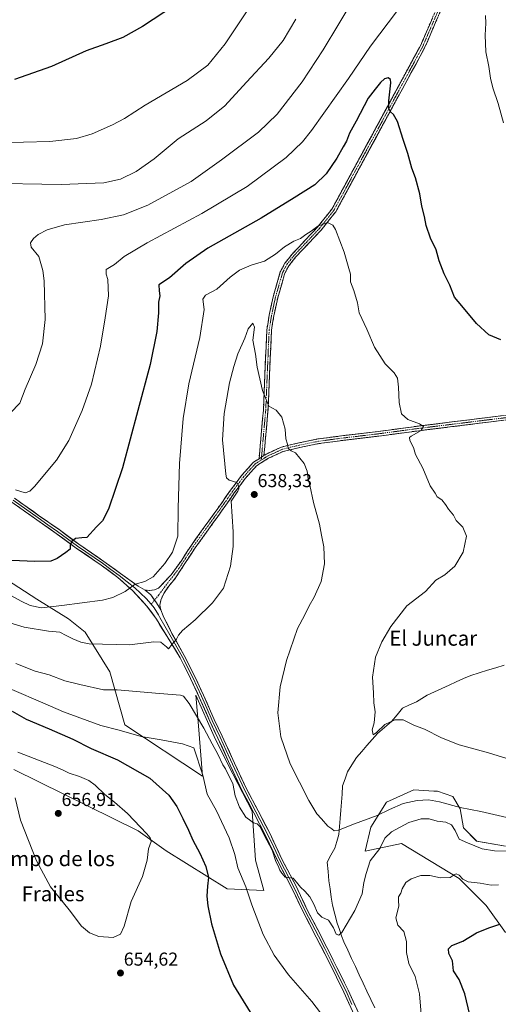
# Model space of a CAD drawing. Units: metres. Extents: x 624587 to 628044, y 4724927 to 4727303.
# Drawn here: x 625308 to 625565, y 4725549 to 4726076 of the extents above; entities that cross this region are included whole.
import ezdxf
from ezdxf.enums import TextEntityAlignment as Align

# ---------------------------------------------------------------- set-up
doc = ezdxf.new("R2010")
doc.units = ezdxf.units.M
doc.header["$MEASUREMENT"] = 0
doc.linetypes.add('TRAZO_Y_PUNTO', pattern=[1, 0.5, -0.25, 0, -0.25])
doc.linetypes.add('TRAZOSX2', pattern=[1.5, 1, -0.5])
for name, color, linetype, lineweight in [('Camino', 19, 'TRAZOSX2', 0), ('Camino Cxs', 19, 'Continuous', 0), ('Camino eje', 19, 'TRAZO_Y_PUNTO', 0), ('Carátula', 7, 'Continuous', 5), ('Corriente natural lineal', 142, 'Continuous', 13), ('Cultivos herbáceos CxS', 92, 'Continuous', 0), ('Curva de nivel maestra', 36, 'Continuous', 30), ('Curva de nivel normal', 36, 'Continuous', 0), ('Layer 0', 7, 'Continuous', 0), ('Matorral CxS', 135, 'Continuous', 0), ('Punto de cota en terreno', 7, 'Continuous', 0), ('Rótulo de punto de cota en terreno', 19, 'Continuous', 0), ('Texto cartográfico', 19, 'Continuous', 0)]:
    doc.layers.add(name, color=color, linetype=linetype, lineweight=lineweight)
doc.styles.add('Arial', font='txt', dxfattribs={"height": 0.2})

# ---------------------------------------------------------------- blocks, each defined once
blk = doc.blocks.new('*U150')
at = {"layer": 'Cultivos herbáceos CxS', "color": 92, "linetype": 'Continuous', "lineweight": 0}
for points in [[(625305.2655, 4725674.4001, 655.3132), (625371.7197, 4725641.5973, 655.3136), (625386.7837, 4725630.9583, 653.6334), (625419.5683, 4725610.5675, 647.1642), (625439.0613, 4725609.6815, 642.5437), (625434.7555, 4725625.9273, 641.6606), (625432.8599, 4725652.2359, 639.6825), (625420.0815, 4725676.9649, 639.6944), (625412.4807, 4725692.1319, 639.4699), (625402.7341, 4725714.2957, 638.3804), (625404.0777, 4725697.8223, 641.0478), (625406.2773, 4725670.8539, 644.6788), (625364.6329, 4725698.3369, 644.6548), (625356.6583, 4725726.7077, 638.64), (625343.3679, 4725747.9845, 634.3951), (625334.5069, 4725755.0773, 632.7652), (625317.4491, 4725765.6285, 629.769), (625298.1785, 4725778.1283, 627.4898)], [(625568.6815, 4725633.5117, 640.1271), (625553.1755, 4725636.1719, 639.491), (625546.0867, 4725643.2649, 638.0909), (625544.3149, 4725653.4599, 635.765), (625540.3269, 4725660.1097, 634.4844), (625532.1801, 4725662.8517, 633.7866), (625530.2445, 4725662.9745, 633.9524), (625519.5039, 4725663.6557, 634.0769), (625504.8839, 4725657.0069, 635.1557), (625496.4657, 4725643.7079, 637.994), (625493.3645, 4725630.8531, 639.9701), (625512.8975, 4725634.8061, 642.642), (625543.8661, 4725616.2251, 645.4849), (625558.3169, 4725601.7731, 648.1401), (625568.6397, 4725587.3213, 652.7502)]]:
    blk.add_polyline3d(points, dxfattribs=at)
blk = doc.blocks.new('*U168')
at = {"layer": 'Curva de nivel normal', "color": 36, "linetype": 'Continuous', "lineweight": 0}
blk.add_polyline3d([(625306.34, 4725731.21, 640), (625316.62, 4725727.16, 640), (625324.14, 4725725.16, 640), (625332.54, 4725722, 640), (625340.46, 4725719.98, 640), (625353.25, 4725717.09, 640), (625360.54, 4725717.08, 640), (625383.21, 4725715.13, 640), (625394.47, 4725714.21, 640), (625396.12, 4725713.65, 640), (625399.21, 4725709.8, 640), (625407.02, 4725696.57, 640), (625411.4, 4725688.28, 640), (625414.53, 4725682.76, 640), (625417.15, 4725677.04, 640), (625418.54, 4725674.77, 640), (625419.95, 4725671.84, 640), (625422.49, 4725667.05, 640), (625423.82, 4725660.38, 640), (625426.03, 4725654.26, 640), (625429.48, 4725649.04, 640), (625432.13, 4725647.03, 640), (625433.57, 4725645.99, 640), (625435.58, 4725645.38, 640), (625437.12, 4725643.87, 640), (625439.4, 4725639.43, 640), (625443.63, 4725631.38, 640), (625445.64, 4725625.27, 640), (625446.76, 4725623, 640), (625447.73, 4725620.62, 640), (625448.86, 4725619.09, 640), (625450.56, 4725616.85, 640), (625454.87, 4725616.24, 640), (625456.7, 4725614.22, 640), (625458.71, 4725611.5, 640), (625461.18, 4725609.4, 640), (625463.8, 4725606.36, 640), (625465.97, 4725602.34, 640), (625467.82, 4725597.78, 640), (625470.17, 4725595.5, 640), (625473.85, 4725593.9, 640), (625476.51, 4725589.74, 640), (625477.82, 4725586.38, 640), (625479.39, 4725585.79, 640), (625480.93, 4725587.27, 640), (625487.96, 4725599, 640), (625491.84, 4725608.01, 640), (625492.78, 4725614.01, 640), (625494, 4725618.89, 640), (625496.08, 4725625.53, 640), (625501.24, 4725632.22, 640), (625503.97, 4725637.67, 640), (625507.48, 4725641.1, 640), (625516.78, 4725646.05, 640), (625523.43, 4725648.04, 640), (625527.75, 4725648.03, 640), (625531.99, 4725646.89, 640), (625536.67, 4725646.22, 640), (625539.66, 4725644.95, 640), (625541.68, 4725641.83, 640), (625543.76, 4725637.27, 640), (625548.28, 4725635.25, 640), (625556.1, 4725632.07, 640), (625562.76, 4725630.93, 640), (625571.66, 4725630.81, 640)], dxfattribs=at)
blk = doc.blocks.new('*U169')
at = {"layer": 'Curva de nivel normal', "color": 36, "linetype": 'Continuous', "lineweight": 0}
blk.add_polyline3d([(625301.88, 4725768.56, 630), (625309.06, 4725764.59, 630), (625313.98, 4725762.22, 630), (625320.06, 4725761.08, 630), (625330.98, 4725762.27, 630), (625352.76, 4725765.09, 630), (625358.19, 4725766.53, 630), (625364.79, 4725769.8, 630), (625370.12, 4725773.76, 630), (625375.34, 4725775.04, 630), (625379.83, 4725777.61, 630), (625386.16, 4725784.76, 630), (625390.24, 4725790.88, 630), (625393.14, 4725799.44, 630), (625393.22, 4725814.35, 630), (625393.95, 4725838.32, 630), (625395.85, 4725862.32, 630), (625398.93, 4725880.98, 630), (625404.79, 4725905.64, 630), (625407.18, 4725920.68, 630), (625406.45, 4725926.14, 630), (625407.8, 4725928.39, 630), (625413.95, 4725931.54, 630), (625421.12, 4725937.92, 630), (625426.16, 4725941.74, 630), (625432.29, 4725944.36, 630), (625439.49, 4725946.56, 630), (625445.47, 4725950.32, 630), (625450.2, 4725954.29, 630), (625455.29, 4725957.22, 630), (625458.73, 4725958.68, 630), (625461.68, 4725960.88, 630), (625464.43, 4725962.61, 630), (625468.16, 4725965.23, 630), (625473.22, 4725967.24, 630), (625476.11, 4725965.88, 630), (625477.57, 4725963.6, 630), (625482.2, 4725951.39, 630), (625484.62, 4725942.65, 630), (625485.49, 4725939.68, 630), (625485.62, 4725935.49, 630), (625487.42, 4725930.92, 630), (625489.37, 4725924.2, 630), (625490.13, 4725918.86, 630), (625494.24, 4725910.21, 630), (625498.39, 4725900.45, 630), (625504.1, 4725891.64, 630), (625509.01, 4725886.73, 630), (625510.69, 4725883.93, 630), (625511.34, 4725879.1, 630), (625511.71, 4725870.93, 630), (625512.96, 4725864.9, 630), (625516.25, 4725861.8, 630), (625522.54, 4725859.58, 630), (625524.68, 4725858.16, 630), (625523.46, 4725855.99, 630), (625518.15, 4725852.82, 630), (625517.22, 4725852.1, 630), (625517.3, 4725850.66, 630), (625519.34, 4725846.88, 630), (625520.43, 4725843.17, 630), (625524.37, 4725835.7, 630), (625528.22, 4725826.35, 630), (625530.97, 4725822.38, 630), (625532.09, 4725820.35, 630), (625534.47, 4725818.85, 630), (625536.54, 4725816.41, 630), (625538.04, 4725813.79, 630), (625540.85, 4725810.55, 630), (625542.26, 4725807.77, 630), (625545.78, 4725804.27, 630), (625547.7, 4725799.33, 630), (625546.01, 4725790.77, 630), (625541.56, 4725783.4, 630), (625536.1, 4725778.66, 630), (625531.3, 4725775.74, 630), (625525.77, 4725769.72, 630), (625515.71, 4725762, 630), (625507.14, 4725751, 630), (625502.3, 4725742.85, 630), (625499.02, 4725734.57, 630), (625497.37, 4725723.92, 630), (625497.93, 4725715.48, 630), (625498.01, 4725710.22, 630), (625498.84, 4725705.39, 630), (625498.28, 4725699.5, 630), (625497.14, 4725695.7, 630), (625497.8, 4725693.08, 630), (625499.43, 4725694.21, 630), (625503.94, 4725698.5, 630), (625509.36, 4725701.14, 630), (625513.78, 4725701.1, 630), (625519.44, 4725698.3, 630), (625525.21, 4725696.02, 630), (625534.26, 4725691.5, 630), (625543.77, 4725687.68, 630), (625559.54, 4725683.45, 630), (625589.04, 4725674.25, 630)], dxfattribs=at)
blk = doc.blocks.new('*U174')
at = {"layer": 'Curva de nivel normal', "color": 36, "linetype": 'Continuous', "lineweight": 0}
for points in [[(625304.13, 4725717.35, 645), (625320.79, 4725710.17, 645), (625331.78, 4725705.44, 645), (625351.79, 4725698.08, 645), (625361.7, 4725695.59, 645), (625373.44, 4725692.08, 645), (625384.11, 4725690.36, 645), (625395.51, 4725688.16, 645), (625401.57, 4725686.12, 645), (625406.44, 4725671.5, 645), (625408.86, 4725661.3, 645), (625413.74, 4725652.4, 645), (625420.61, 4725637.99, 645), (625423.52, 4725628.95, 645), (625425.22, 4725621.84, 645), (625429.54, 4725611.77, 645), (625432.66, 4725602.01, 645), (625438.71, 4725586.11, 645), (625444.68, 4725575.04, 645), (625452.4, 4725564.64, 645), (625464.8, 4725550.25, 645), (625474.73, 4725537.39, 645)], [(625523.52, 4725543.58, 645), (625522.61, 4725554.35, 645), (625520.22, 4725563.76, 645), (625516.8, 4725570.67, 645), (625515.53, 4725576.47, 645), (625515.65, 4725582.51, 645), (625514.16, 4725587.83, 645), (625510.91, 4725591.12, 645), (625509.82, 4725595.12, 645), (625511.51, 4725601.34, 645), (625511.32, 4725604.34, 645), (625511.36, 4725606.34, 645), (625512.56, 4725608.34, 645), (625513.29, 4725610.67, 645), (625515.26, 4725613.94, 645), (625518.07, 4725616.04, 645), (625523.31, 4725617.81, 645), (625528.08, 4725617.7, 645), (625533.74, 4725616.57, 645), (625539, 4725616.66, 645), (625541.11, 4725618.08, 645), (625542.27, 4725618.6, 645), (625543.79, 4725617.89, 645), (625545.76, 4725615.73, 645), (625548.69, 4725614.3, 645), (625555.05, 4725613.58, 645), (625560.94, 4725612.5, 645), (625564.83, 4725612.73, 645)]]:
    blk.add_polyline3d(points, dxfattribs=at)
blk = doc.blocks.new('*U185')
at = {"layer": 'Curva de nivel normal', "color": 36, "linetype": 'Continuous', "lineweight": 0}
blk.add_polyline3d([(625300.79, 4725753.76, 635), (625310.8, 4725750.66, 635), (625323.81, 4725748.52, 635), (625329.79, 4725747.95, 635), (625333.27, 4725746.14, 635), (625336.8, 4725744.49, 635), (625341.13, 4725742.62, 635), (625345.56, 4725741.78, 635), (625367.12, 4725741.29, 635), (625380.2, 4725742.87, 635), (625383.96, 4725742.68, 635), (625385.23, 4725741.52, 635), (625387, 4725740.18, 635), (625388.04, 4725739.16, 635), (625389.96, 4725741.58, 635), (625392.4, 4725744.23, 635), (625393.42, 4725746.33, 635), (625395.62, 4725748.9, 635), (625402.41, 4725754.63, 635), (625411.67, 4725763.69, 635), (625417.5, 4725771.48, 635), (625421.32, 4725783.28, 635), (625422.65, 4725793.78, 635), (625422.76, 4725801.64, 635), (625421.59, 4725818.13, 635), (625425.23, 4725823.53, 635), (625425.81, 4725824.67, 635), (625425.51, 4725826.35, 635), (625424.71, 4725828.16, 635), (625420.62, 4725829.36, 635), (625419.17, 4725830.66, 635), (625418.82, 4725832.51, 635), (625416.97, 4725850.92, 635), (625417.8, 4725864.98, 635), (625420.68, 4725881.37, 635), (625423.1, 4725890.17, 635), (625425.16, 4725896.98, 635), (625429.01, 4725905.31, 635), (625430.7, 4725910.31, 635), (625433.31, 4725913.31, 635), (625434.15, 4725911.31, 635), (625433.33, 4725904.32, 635), (625434.63, 4725896.87, 635), (625435.64, 4725889.85, 635), (625438.48, 4725877.4, 635), (625441.9, 4725869, 635), (625445.66, 4725866.86, 635), (625448.83, 4725863.03, 635), (625450.61, 4725856.66, 635), (625450.87, 4725851.54, 635), (625451.78, 4725848.65, 635), (625452.16, 4725846.48, 635), (625453.87, 4725845.09, 635), (625456.1, 4725844.06, 635), (625460.74, 4725838.28, 635), (625462.41, 4725834.16, 635), (625462.94, 4725830, 635), (625463.76, 4725826.63, 635), (625465.82, 4725817.36, 635), (625468.96, 4725805.84, 635), (625469.99, 4725799.92, 635), (625471.28, 4725793.68, 635), (625471.64, 4725784.57, 635), (625469.94, 4725775.05, 635), (625466.13, 4725766.65, 635), (625463.39, 4725762.14, 635), (625461.17, 4725757.34, 635), (625457.15, 4725750, 635), (625451.23, 4725732.75, 635), (625447.82, 4725718.74, 635), (625446.69, 4725704.88, 635), (625448.19, 4725691.89, 635), (625453.32, 4725677.52, 635), (625463.25, 4725657.91, 635), (625467.57, 4725650.72, 635), (625470.09, 4725648.03, 635), (625473.45, 4725644.22, 635), (625475.63, 4725642.73, 635), (625476.85, 4725641.66, 635), (625479.11, 4725641.99, 635), (625487.67, 4725645.4, 635), (625499.84, 4725649.85, 635), (625506.43, 4725653.16, 635), (625513.75, 4725656.29, 635), (625521.31, 4725657.92, 635), (625527.4, 4725658.18, 635), (625533.32, 4725657.14, 635), (625544.32, 4725654.13, 635), (625555.45, 4725651.95, 635), (625571.64, 4725648.27, 635)], dxfattribs=at)
blk = doc.blocks.new('*U196')
at = {"layer": 'Curva de nivel maestra', "color": 36, "linetype": 'Continuous', "lineweight": 30}
for points in [[(625304.22, 4725705.76, 650), (625311.82, 4725701.36, 650), (625324.12, 4725696.33, 650), (625336.79, 4725690.68, 650), (625346.59, 4725685.8, 650), (625360.81, 4725679.59, 650), (625378.06, 4725669.87, 650), (625388.28, 4725660.72, 650), (625392.53, 4725654.75, 650), (625395.67, 4725648.22, 650), (625398.83, 4725642.05, 650), (625401.15, 4725636.7, 650), (625404.86, 4725629.66, 650), (625408.06, 4725622.55, 650), (625409.52, 4725616.67, 650), (625408.89, 4725612.01, 650), (625408.65, 4725606.67, 650), (625409.06, 4725601.48, 650), (625411.12, 4725591.84, 650), (625415.83, 4725575.9, 650), (625422.85, 4725559.09, 650), (625431.82, 4725544.68, 650)], [(625552.08, 4725532.64, 650), (625546.85, 4725554.35, 650), (625543.76, 4725562.02, 650), (625540.75, 4725566.68, 650), (625540.19, 4725572.02, 650), (625538.34, 4725576.07, 650), (625538.04, 4725578.44, 650), (625539.83, 4725580.31, 650), (625545.84, 4725582.68, 650), (625553.03, 4725587.09, 650), (625559.65, 4725589.72, 650), (625565.67, 4725591.79, 650)]]:
    blk.add_polyline3d(points, dxfattribs=at)
blk = doc.blocks.new('*U197')
at = {"layer": 'Curva de nivel maestra', "color": 36, "linetype": 'Continuous', "lineweight": 30}
blk.add_polyline3d([(625391.24, 4726083.34, 600), (625374.07, 4726072.1, 600), (625363.53, 4726066.35, 600), (625354.4, 4726062.93, 600), (625343.89, 4726059.19, 600), (625325.29, 4726050.82, 600), (625305.59, 4726043.76, 600)], dxfattribs=at)
blk = doc.blocks.new('5PATER')
at = {"layer": 'Carátula', "linetype": 'Continuous', "lineweight": 5}
h = blk.add_hatch(color=250, dxfattribs=at)
edge = h.paths.add_edge_path()
edge.add_ellipse((0, 0.01), major_axis=(-1.33, -1.34), ratio=0.999422, start_angle=0, end_angle=360)

msp = doc.modelspace()

# ---------------------------------------------------------------- linework, layer by layer
at = {"layer": 'Camino', "color": 19, "linetype": 'TRAZOSX2', "lineweight": 0}
for points in [[(625436.56, 4725840.84), (625438.88, 4725866.67), (625440.74, 4725909.88), (625442.03, 4725917.7), (625444.15, 4725927.56), (625447.97, 4725940.77), (625450.43, 4725945.47), (625454.24, 4725950.27), (625467.93, 4725964.82), (625475.58, 4725974.38), (625523.03, 4726061.78), (625531.07, 4726080.43), (625531.26, 4726092.08), (625533.06, 4726096.17), (625544.02, 4726114.37), (625557, 4726133.5), (625557.59, 4726137.34), (625558.83, 4726137.15)], [(625558.83, 4726137.15), (625560.06, 4726136.96), (625559.38, 4726132.56), (625546.13, 4726113.02), (625535.29, 4726095.01), (625533.75, 4726091.53), (625533.56, 4726079.89), (625525.28, 4726060.68), (625477.67, 4725972.99), (625469.82, 4725963.18), (625456.14, 4725948.64), (625452.53, 4725944.1), (625450.3, 4725939.84), (625446.58, 4725926.95), (625444.49, 4725917.23), (625443.23, 4725909.62), (625441.37, 4725866.51), (625439.22, 4725842.53)], [(625383.87, 4725759.97), (625383.48, 4725762.5), (625383.92, 4725765.08), (625385.5, 4725768.72), (625388.18, 4725772.64), (625391.87, 4725777.02), (625397.18, 4725785.25), (625402.37, 4725793.08), (625409.26, 4725802.73), (625416.5, 4725812.75), (625423.3, 4725822.5), (625429.15, 4725830.21), (625435.25, 4725837.06), (625441.65, 4725841.11), (625449.47, 4725844.72), (625458.37, 4725846.85), (625468.55, 4725848.93), (625482.09, 4725850.72), (625500.72, 4725852.92), (625521.06, 4725855.65), (625540.19, 4725858.03), (625559.5, 4725860.41), (625579.83, 4725862.88)], [(625579.55, 4725865.37), (625559.2, 4725862.89), (625539.89, 4725860.51), (625520.74, 4725858.13), (625500.4, 4725855.4), (625481.77, 4725853.2), (625468.14, 4725851.4), (625457.83, 4725849.29), (625448.64, 4725847.09), (625440.46, 4725843.31), (625439.22, 4725842.53)], [(625436.56, 4725840.84), (625433.61, 4725838.98), (625427.22, 4725831.8), (625421.28, 4725823.97), (625414.46, 4725814.2), (625407.22, 4725804.19), (625400.31, 4725794.5), (625395.16, 4725786.62), (625389.42, 4725778.64), (625382.75, 4725771.6), (625380.54, 4725770.61), (625377.73, 4725770.35), (625375.51, 4725770.48)]]:
    msp.add_lwpolyline(points, dxfattribs=at)
at = {"layer": 'Camino Cxs', "color": 19, "linetype": 'Continuous', "lineweight": 0}
for points in [[(625439.22, 4725842.53), (625436.56, 4725840.84)], [(625439.22, 4725842.53), (625436.56, 4725840.84)], [(625375.51, 4725770.48), (625378.51, 4725767.94), (625381.65, 4725763.76), (625383.87, 4725759.97)]]:
    msp.add_lwpolyline(points, dxfattribs=at)
for points in [[(625531.9, 4726076.05, 621.85), (625530.25, 4726072.21, 622.05), (625528.59, 4726068.36, 622.19), (625526.94, 4726064.52, 622.42), (625525.28, 4726060.68, 622.68), (625522.9, 4726056.3, 622.89), (625520.52, 4726051.91, 623.17), (625518.14, 4726047.53, 623.41), (625515.76, 4726043.14, 623.72), (625513.38, 4726038.76, 624.04), (625511, 4726034.37, 624.37), (625508.62, 4726029.99, 624.71), (625506.24, 4726025.6, 625.08), (625503.86, 4726021.22, 625.49), (625501.48, 4726016.84, 625.83), (625499.09, 4726012.45, 626.2), (625496.71, 4726008.07, 626.56), (625494.33, 4726003.68, 626.94), (625491.95, 4725999.3, 627.25), (625489.57, 4725994.91, 627.61), (625487.19, 4725990.53, 627.92), (625484.81, 4725986.14, 628.27), (625482.43, 4725981.76, 628.61), (625480.05, 4725977.37, 629.06), (625477.67, 4725972.99, 629.43), (625475.05, 4725969.72, 629.68), (625472.44, 4725966.45, 629.94), (625469.82, 4725963.18, 630.2), (625466.4, 4725959.55, 630.3), (625462.98, 4725955.91, 630.46), (625459.56, 4725952.28, 630.72), (625456.14, 4725948.64, 630.97), (625454.34, 4725946.37, 631.15), (625452.53, 4725944.1, 631.29), (625450.3, 4725939.84, 631.68), (625449.06, 4725935.54, 631.91), (625447.82, 4725931.25, 632.17), (625446.58, 4725926.95, 632.43), (625445.54, 4725922.09, 632.65), (625444.49, 4725917.23, 632.91), (625443.86, 4725913.43, 633.13), (625443.23, 4725909.62, 633.33), (625443.02, 4725904.83, 633.54), (625442.82, 4725900.04, 633.73), (625442.61, 4725895.25, 633.9), (625442.4, 4725890.46, 634.06), (625442.2, 4725885.67, 634.26), (625441.99, 4725880.88, 634.46), (625441.78, 4725876.09, 634.65), (625441.58, 4725871.3, 634.86), (625441.37, 4725866.51, 635.06), (625440.94, 4725861.71, 635.27), (625440.51, 4725856.92, 635.42), (625440.08, 4725852.12, 635.53), (625439.65, 4725847.33, 635.52), (625439.22, 4725842.53, 635.45), (625439.22, 4725842.53, 635.45), (625436.56, 4725840.84, 635.39), (625436.95, 4725845.15, 635.51), (625437.33, 4725849.45, 635.56), (625437.72, 4725853.76, 635.54), (625438.11, 4725858.06, 635.49), (625438.49, 4725862.37, 635.42), (625438.88, 4725866.67, 635.27), (625439.09, 4725871.47, 635.12), (625439.29, 4725876.27, 634.95), (625439.5, 4725881.07, 634.72), (625439.71, 4725885.87, 634.47), (625439.91, 4725890.68, 634.28), (625440.12, 4725895.48, 634.12), (625440.33, 4725900.28, 633.93), (625440.53, 4725905.08, 633.75), (625440.74, 4725909.88, 633.57), (625441.39, 4725913.79, 633.32), (625442.03, 4725917.7, 633.08), (625442.74, 4725920.99, 632.92), (625443.44, 4725924.27, 632.78), (625444.15, 4725927.56, 632.69), (625445.42, 4725931.96, 632.35), (625446.7, 4725936.37, 631.92), (625447.97, 4725940.77, 631.76), (625449.2, 4725943.12, 631.6), (625450.43, 4725945.47, 631.28), (625452.34, 4725947.87, 631.11), (625454.24, 4725950.27, 630.89), (625457.66, 4725953.91, 630.64), (625461.09, 4725957.55, 630.32), (625464.51, 4725961.18, 630.05), (625467.93, 4725964.82, 629.96), (625470.48, 4725968.01, 629.73), (625473.03, 4725971.19, 629.52), (625475.58, 4725974.38, 629.32), (625477.95, 4725978.75, 629.04), (625480.33, 4725983.12, 628.54), (625482.7, 4725987.49, 628.25), (625485.07, 4725991.86, 627.87), (625487.44, 4725996.23, 627.65), (625489.82, 4726000.6, 627.28), (625492.19, 4726004.97, 626.97), (625494.56, 4726009.34, 626.63), (625496.93, 4726013.71, 626.27), (625499.31, 4726018.08, 625.99), (625501.68, 4726022.45, 625.61), (625504.05, 4726026.82, 625.38), (625506.42, 4726031.19, 624.86), (625508.8, 4726035.56, 624.61), (625511.17, 4726039.93, 624.22), (625513.54, 4726044.3, 623.91), (625515.91, 4726048.67, 623.51), (625518.29, 4726053.04, 623.38), (625520.66, 4726057.41, 622.95), (625523.03, 4726061.78, 622.67), (625524.64, 4726065.51, 622.44), (625526.25, 4726069.24, 622.17), (625527.85, 4726072.97, 622.04), (625529.46, 4726076.7, 621.86)], [(625567.63, 4725861.4, 627.94), (625563.57, 4725860.9, 627.99), (625559.5, 4725860.41, 628.05), (625554.67, 4725859.82, 628.14), (625549.85, 4725859.22, 628.35), (625545.02, 4725858.63, 628.71), (625540.19, 4725858.03, 628.98), (625535.41, 4725857.44, 629.18), (625530.63, 4725856.84, 629.33), (625525.84, 4725856.25, 629.56), (625521.06, 4725855.65, 629.87), (625516.99, 4725855.1, 630.22), (625512.92, 4725854.56, 630.56), (625508.86, 4725854.01, 630.96), (625504.79, 4725853.47, 631.36), (625500.72, 4725852.92, 631.65), (625496.06, 4725852.37, 631.98), (625491.41, 4725851.82, 632.34), (625486.75, 4725851.27, 632.68), (625482.09, 4725850.72, 633.03), (625477.58, 4725850.12, 633.44), (625473.06, 4725849.53, 633.78), (625468.55, 4725848.93, 634.1), (625465.16, 4725848.24, 634.33), (625461.76, 4725847.54, 634.51), (625458.37, 4725846.85, 634.72), (625453.92, 4725845.79, 634.97), (625449.47, 4725844.72, 635.19), (625445.56, 4725842.92, 635.37), (625441.65, 4725841.11, 635.54), (625438.45, 4725839.09, 635.46), (625435.25, 4725837.06, 635.5), (625432.2, 4725833.64, 635.41), (625429.15, 4725830.21, 635.37), (625426.23, 4725826.36, 635.09), (625423.3, 4725822.5, 634.99), (625421.03, 4725819.25, 634.77), (625418.77, 4725816, 634.39), (625416.5, 4725812.75, 633.95), (625414.09, 4725809.41, 633.7), (625411.67, 4725806.07, 633.32), (625409.26, 4725802.73, 632.93), (625406.96, 4725799.51, 632.67), (625404.67, 4725796.3, 632.3), (625402.37, 4725793.08, 631.92), (625399.78, 4725789.17, 631.72), (625397.18, 4725785.25, 631.54), (625394.53, 4725781.14, 631.5), (625391.87, 4725777.02, 631.53), (625390.02, 4725774.83, 631.57), (625388.18, 4725772.64, 631.53), (625385.5, 4725768.72, 631.5), (625383.92, 4725765.08, 631.91), (625383.48, 4725762.5, 632.19), (625383.87, 4725759.97, 632.47), (625381.65, 4725763.76, 631.97), (625380.08, 4725765.85, 631.63), (625378.51, 4725767.94, 631.28), (625375.51, 4725770.48, 630.63), (625377.73, 4725770.35, 630.87), (625380.54, 4725770.61, 631.16), (625382.75, 4725771.6, 631.24), (625386.08, 4725775.12, 631.24), (625389.42, 4725778.64, 631.32), (625392.29, 4725782.63, 631.38), (625395.16, 4725786.62, 631.4), (625397.73, 4725790.56, 631.66), (625400.31, 4725794.5, 631.77), (625402.61, 4725797.73, 632.1), (625404.92, 4725800.96, 632.33), (625407.22, 4725804.19, 632.68), (625409.63, 4725807.53, 633.05), (625412.05, 4725810.86, 633.52), (625414.46, 4725814.2, 633.8), (625416.73, 4725817.46, 634.15), (625419.01, 4725820.71, 634.54), (625421.28, 4725823.97, 634.66), (625424.25, 4725827.89, 634.95), (625427.22, 4725831.8, 635.18), (625430.42, 4725835.39, 635.34), (625433.61, 4725838.98, 635.38), (625436.56, 4725840.84, 635.39), (625439.22, 4725842.53, 635.45), (625440.46, 4725843.31, 635.42), (625444.55, 4725845.2, 635.35), (625448.64, 4725847.09, 635.18), (625453.24, 4725848.19, 634.92), (625457.83, 4725849.29, 634.65), (625461.27, 4725849.99, 634.43), (625464.7, 4725850.7, 634.24), (625468.14, 4725851.4, 634.06), (625472.68, 4725852, 633.82), (625477.23, 4725852.6, 633.53), (625481.77, 4725853.2, 633.16), (625486.43, 4725853.75, 632.83), (625491.09, 4725854.3, 632.41), (625495.74, 4725854.85, 632), (625500.4, 4725855.4, 631.67), (625504.47, 4725855.95, 631.36), (625508.54, 4725856.49, 631.01), (625512.6, 4725857.04, 630.66), (625516.67, 4725857.58, 630.37), (625520.74, 4725858.13, 630.12), (625525.53, 4725858.73, 629.84), (625530.32, 4725859.32, 629.45), (625535.1, 4725859.92, 629.12), (625539.89, 4725860.51, 628.79), (625544.72, 4725861.11, 628.48), (625549.55, 4725861.7, 628.22), (625554.37, 4725862.3, 628.2), (625559.2, 4725862.89, 628.25), (625563.27, 4725863.39, 628.21), (625567.34, 4725863.88, 628.05)]]:
    msp.add_polyline3d(points, dxfattribs=at)
at = {"layer": 'Camino eje', "color": 19, "linetype": 'TRAZO_Y_PUNTO', "lineweight": 0}
for points in [[(625558.83, 4726137.15), (625558.19, 4726133.03), (625551.57, 4726123.26), (625545.08, 4726113.7), (625539.66, 4726104.69), (625534.18, 4726095.59), (625533.41, 4726093.85), (625532.51, 4726091.81), (625532.32, 4726080.16), (625524.16, 4726061.23), (625476.63, 4725973.69), (625468.88, 4725964), (625455.19, 4725949.46), (625453.39, 4725947.19), (625451.48, 4725944.79), (625449.14, 4725940.31), (625447.23, 4725933.7), (625445.37, 4725927.26), (625443.26, 4725917.47), (625442.63, 4725913.66), (625441.99, 4725909.75), (625441.06, 4725888.15), (625440.13, 4725866.59), (625437.89, 4725841.69)], [(625569.52, 4725862.89), (625559.35, 4725861.65), (625540.04, 4725859.27), (625520.9, 4725856.89), (625500.56, 4725854.16), (625481.93, 4725851.96), (625468.35, 4725850.17), (625458.1, 4725848.07), (625449.06, 4725845.91), (625441.06, 4725842.21), (625440.44, 4725841.82), (625437.75, 4725840.12)], [(625437.75, 4725840.12), (625435.91, 4725838.95), (625434.43, 4725838.02), (625428.19, 4725831.01), (625422.29, 4725823.24), (625418.88, 4725818.35), (625415.48, 4725813.48), (625411.86, 4725808.47), (625408.24, 4725803.46), (625404.8, 4725798.64), (625401.34, 4725793.79), (625396.14, 4725785.94), (625393.5, 4725781.86), (625386.94, 4725773.42), (625382.65, 4725767.67), (625380.6, 4725765.16)], [(625437.89, 4725841.69), (625437.75, 4725840.12)], [(625380.6, 4725765.16), (625378.76, 4725762.9)]]:
    msp.add_lwpolyline(points, dxfattribs=at)
at = {"layer": 'Corriente natural lineal', "color": 142, "linetype": 'Continuous', "lineweight": 13}
msp.add_polyline3d([(625498.54, 4725546.97, 643.39), (625496.48, 4725551.37, 643.05), (625494.41, 4725555.78, 642.98), (625492.35, 4725560.18, 642.73), (625490.28, 4725564.58, 642.06), (625488.22, 4725568.99, 641.3), (625486.15, 4725573.39, 640.99), (625484.09, 4725577.8, 640.7), (625482.02, 4725582.2, 640.46), (625480.83, 4725585.52, 640.19), (625479.65, 4725588.85, 639.95), (625478.46, 4725592.17, 639.74), (625477.17, 4725597, 639.26), (625475.88, 4725601.82, 638.79), (625475.26, 4725606.21, 638.07), (625474.63, 4725610.59, 637.41), (625474.01, 4725614.98, 637.15), (625473.52, 4725619.9, 636.98), (625473.03, 4725624.81, 636.57), (625475.12, 4725628.57, 636.24), (625477.2, 4725632.33, 635.81), (625478.3, 4725635.98, 635.46), (625479.4, 4725639.63, 635.19), (625479.73, 4725643.97, 634.81), (625480.05, 4725648.31, 634.32), (625480.38, 4725652.65, 633.84), (625480.7, 4725656.99, 633.39), (625481.03, 4725661.33, 633.16), (625481.35, 4725665.67, 633), (625482.66, 4725669.44, 632.81), (625483.97, 4725673.21, 632.61), (625486.35, 4725677.04, 632.24), (625488.72, 4725680.86, 631.89), (625491.56, 4725684.07, 631.53), (625494.41, 4725687.28, 630.95), (625497.25, 4725690.49, 630.56), (625500.09, 4725693.7, 630.39), (625503.81, 4725696.92, 630.15), (625507.53, 4725700.13, 629.76), (625510.53, 4725703.76, 629.6), (625513.52, 4725707.39, 629.03), (625517.27, 4725709.06, 629.17), (625521.01, 4725710.73, 628.69), (625523.81, 4725712.52, 628.52), (625526.61, 4725714.31, 628.59), (625530.53, 4725716.07, 628.5), (625534.44, 4725717.83, 628.3), (625538.36, 4725719.6, 627.93), (625542.28, 4725721.36, 627.13), (625546.19, 4725723.12, 626.38), (625550.11, 4725724.88, 626.72), (625554.54, 4725726.23, 626.68), (625558.97, 4725727.57, 626.54), (625563.41, 4725728.92, 626.3), (625567.84, 4725730.26, 625.97)], dxfattribs=at)
at = {"layer": 'Cultivos herbáceos CxS', "color": 92, "linetype": 'Continuous', "lineweight": 0}
for points in [[(625305.27, 4725674.4, 655.31), (625371.72, 4725641.6, 655.31), (625386.78, 4725630.96, 653.63), (625419.57, 4725610.57, 647.16), (625439.06, 4725609.68, 642.54), (625434.76, 4725625.93, 641.66), (625432.86, 4725652.24, 639.68), (625420.08, 4725676.96, 639.69), (625412.48, 4725692.13, 639.47), (625402.73, 4725714.3, 638.38), (625404.08, 4725697.82, 641.05), (625406.28, 4725670.85, 644.68), (625364.63, 4725698.34, 644.65), (625356.66, 4725726.71, 638.64), (625343.37, 4725747.98, 634.4), (625334.51, 4725755.08, 632.77), (625317.45, 4725765.63, 629.77), (625298.18, 4725778.13, 627.49)], [(625568.68, 4725633.51, 640.13), (625553.18, 4725636.17, 639.49), (625546.09, 4725643.26, 638.09), (625544.31, 4725653.46, 635.77), (625540.33, 4725660.11, 634.48), (625532.18, 4725662.85, 633.79), (625530.24, 4725662.97, 633.95), (625519.5, 4725663.66, 634.08), (625504.88, 4725657.01, 635.16), (625496.47, 4725643.71, 637.99), (625493.36, 4725630.85, 639.97), (625512.9, 4725634.81, 642.64), (625543.87, 4725616.23, 645.48), (625558.32, 4725601.77, 648.14), (625568.64, 4725587.32, 652.75)]]:
    msp.add_polyline3d(points, dxfattribs=at)
at = {"layer": 'Curva de nivel maestra', "color": 36, "linetype": 'Continuous', "lineweight": 30}
msp.add_polyline3d([(625566.17, 4725904.49, 625), (625559.77, 4725907.16, 625), (625553.16, 4725913.27, 625), (625545.22, 4725922.62, 625), (625541.22, 4725927.31, 625), (625538.72, 4725933.8, 625), (625535.78, 4725939.76, 625), (625533.11, 4725946.8, 625), (625531.44, 4725952.65, 625), (625528.37, 4725958.91, 625), (625526.12, 4725965.66, 625), (625525.22, 4725970.42, 625), (625523.78, 4725975.98, 625), (625522.78, 4725982.66, 625), (625520.32, 4725991.18, 625), (625518.46, 4725996.33, 625), (625516.33, 4726004.19, 625), (625513.8, 4726011.66, 625), (625510.77, 4726021.29, 625), (625508.68, 4726025.02, 625), (625507.01, 4726026.45, 625), (625506.11, 4726028.3, 625), (625506.1, 4726032.3, 625), (625507.18, 4726042.08, 625), (625506.99, 4726043.85, 625), (625505.82, 4726044.74, 625), (625503.84, 4726044.12, 625), (625501.65, 4726042.12, 625), (625498.87, 4726038.66, 625), (625494.97, 4726033.8, 625), (625488.6, 4726021.59, 625), (625485.02, 4726015.1, 625), (625483.52, 4726010.83, 625), (625481.63, 4726007.79, 625), (625478.29, 4726001.68, 625), (625472.49, 4725993.24, 625), (625466.49, 4725987.46, 625), (625455.45, 4725980.44, 625), (625437.78, 4725969.58, 625), (625409.18, 4725953.52, 625), (625397.38, 4725945.4, 625), (625388.62, 4725937.64, 625), (625382.88, 4725933.98, 625), (625383.12, 4725930.64, 625), (625383.37, 4725928.07, 625), (625382.67, 4725924.56, 625), (625382.76, 4725918.89, 625), (625381.74, 4725908.85, 625), (625378.29, 4725891.32, 625), (625371.67, 4725866.65, 625), (625363.38, 4725835.99, 625), (625355.88, 4725813.82, 625), (625352.61, 4725807.56, 625), (625349.52, 4725804.32, 625), (625344.29, 4725798.75, 625), (625341.66, 4725798.49, 625), (625338.2, 4725798.05, 625), (625336.09, 4725796.33, 625), (625335.34, 4725794.3, 625), (625335.34, 4725792.36, 625), (625333.12, 4725790.69, 625), (625328.46, 4725787.36, 625), (625324.96, 4725786, 625), (625316.47, 4725785.74, 625), (625299.97, 4725786.62, 625)], dxfattribs=at)
at = {"layer": 'Curva de nivel normal', "color": 36, "linetype": 'Continuous', "lineweight": 0}
for points in [[(625436.96, 4726090.94, 605), (625418.4, 4726062.97, 605), (625409.1, 4726051.45, 605), (625397.97, 4726043.22, 605), (625375.63, 4726030.11, 605), (625364.5, 4726022.94, 605), (625358.12, 4726019.5, 605), (625347.12, 4726014.78, 605), (625338.82, 4726012.2, 605), (625324.56, 4726010.56, 605), (625296.16, 4726009.82, 605)], [(625303.39, 4725865.32, 615), (625308.32, 4725870.65, 615), (625311.34, 4725877.97, 615), (625316.98, 4725891.24, 615), (625320.49, 4725902.38, 615), (625321.96, 4725915.32, 615), (625321.46, 4725936.1, 615), (625320.78, 4725941.63, 615), (625318.62, 4725948.99, 615), (625314.55, 4725953.98, 615), (625314.03, 4725956.4, 615), (625315.77, 4725958.74, 615), (625318.31, 4725960.82, 615), (625323.12, 4725963.37, 615), (625332.42, 4725965.94, 615), (625351.94, 4725968.93, 615), (625363.94, 4725971.34, 615), (625377.05, 4725976.58, 615), (625400.15, 4725989.13, 615), (625416.38, 4726000.75, 615), (625436.21, 4726015.64, 615), (625446.37, 4726025.27, 615), (625459.6, 4726042.63, 615), (625470.95, 4726059.63, 615), (625487.77, 4726087.63, 615)], [(625510.73, 4726080.73, 620), (625496.38, 4726061.62, 620), (625484.51, 4726044.4, 620), (625464.71, 4726016.56, 620), (625459.88, 4726010.44, 620), (625451.11, 4726001.98, 620), (625430.24, 4725986.55, 620), (625405.96, 4725972, 620), (625376.58, 4725956.4, 620), (625364.36, 4725949.02, 620), (625359.05, 4725944.75, 620), (625354.7, 4725942.13, 620), (625354.67, 4725939.56, 620), (625355.62, 4725936.71, 620), (625355.86, 4725928.01, 620), (625354.2, 4725916.29, 620), (625351.69, 4725901.12, 620), (625346.76, 4725880.76, 620), (625341.8, 4725866.65, 620), (625334.65, 4725850.65, 620), (625327.97, 4725840.06, 620), (625316.17, 4725825.89, 620), (625313.81, 4725823.43, 620), (625311.17, 4725822.5, 620), (625306.09, 4725824.21, 620)], [(625289.13, 4725988.32, 610), (625330.46, 4725987.57, 610), (625353.46, 4725988.45, 610), (625362.28, 4725990.39, 610), (625370.75, 4725994.57, 610), (625380.41, 4726001.28, 610), (625393.3, 4726011.98, 610), (625408.21, 4726021.7, 610), (625418.26, 4726029.65, 610), (625429.8, 4726042.3, 610), (625441.8, 4726055.3, 610), (625449.43, 4726064.68, 610), (625456.28, 4726076.05, 610)], [(625567.49, 4726020.69, 620), (625564.76, 4726030.95, 620), (625561.88, 4726039.3, 620), (625560.51, 4726044.6, 620), (625559.61, 4726050.7, 620), (625558.16, 4726058.69, 620), (625557.78, 4726067.54, 620), (625558.11, 4726073.93, 620), (625557.95, 4726078.05, 620)], [(625358.37, 4725584.55, 655), (625362.36, 4725586.29, 655), (625364.22, 4725590.62, 655), (625368.12, 4725603.78, 655), (625374.16, 4725617.28, 655), (625376.58, 4725626.01, 655), (625377.41, 4725632.01, 655), (625378.73, 4725635.89, 655), (625378.3, 4725637.9, 655), (625376.52, 4725640.05, 655), (625366, 4725650.96, 655), (625359.12, 4725656.96, 655), (625353.86, 4725661.06, 655), (625348.76, 4725666.05, 655), (625345.3, 4725668.58, 655), (625340.28, 4725670.78, 655), (625334.85, 4725672.45, 655), (625331.69, 4725674.17, 655), (625327.18, 4725676.07, 655), (625307.27, 4725683.81, 655)], [(625305.84, 4725659.34, 655), (625308.69, 4725647.4, 655), (625317.24, 4725625.57, 655), (625324.82, 4725611.7, 655), (625334.84, 4725599.29, 655), (625341.47, 4725590.67, 655), (625345.79, 4725586.98, 655), (625350.73, 4725585.14, 655), (625358.37, 4725584.55, 655)]]:
    msp.add_polyline3d(points, dxfattribs=at)
at = {"layer": 'Layer 0', "linetype": 'Continuous', "lineweight": 0}
for points in [[(625488.41, 4725541.26), (625482.07, 4725555.22), (625474.1, 4725571.36), (625467.26, 4725584.78), (625460.15, 4725598.32), (625454, 4725611.34), (625446.55, 4725625.45), (625440.04, 4725639.24), (625433.83, 4725651.29), (625427.6, 4725663.05), (625421.16, 4725676.78), (625414.57, 4725691.33), (625410.26, 4725700.27), (625404.53, 4725713.21), (625399.89, 4725723.14), (625394.29, 4725734.33), (625387.26, 4725745.67), (625381.58, 4725754.88), (625376.49, 4725761.99), (625368.79, 4725770.35), (625360.89, 4725777.33), (625352.03, 4725783.86), (625338.57, 4725793.02), (625327.93, 4725800.86), (625317.58, 4725808.08), (625304.11, 4725817.59)], [(625304.84, 4725818.61), (625318.3, 4725809.11), (625323.48, 4725805.5), (625328.66, 4725801.88), (625333.97, 4725797.97), (625339.29, 4725794.05), (625352.76, 4725784.88), (625357.19, 4725781.62), (625361.65, 4725778.32), (625365.82, 4725775.01), (625370.04, 4725771.66), (625376.15, 4725765.99), (625378.76, 4725762.9)], [(625305.56, 4725819.63), (625319.02, 4725810.13), (625329.39, 4725802.89), (625340.01, 4725795.07), (625353.48, 4725785.9), (625362.41, 4725779.31), (625371.72, 4725772.64), (625375.51, 4725770.48)], [(625375.51, 4725770.48), (625378.51, 4725767.94), (625381.65, 4725763.76), (625383.87, 4725759.97)], [(625378.76, 4725762.9), (625380.41, 4725760.96), (625382.67, 4725757.26), (625383.5, 4725755.91), (625388.83, 4725746.65), (625395.4, 4725734.92), (625401.02, 4725723.69), (625403.35, 4725718.7), (625405.67, 4725713.73), (625408.53, 4725707.27), (625411.4, 4725700.8), (625413.55, 4725696.33), (625415.7, 4725691.86), (625419, 4725684.58), (625422.3, 4725677.31), (625428.72, 4725663.61), (625431.84, 4725657.73), (625434.94, 4725651.87), (625441.17, 4725639.8), (625444.42, 4725632.91), (625447.67, 4725626.01), (625455.12, 4725611.9), (625461.27, 4725598.88), (625468.37, 4725585.36), (625471.8, 4725578.63), (625475.22, 4725571.92), (625479.2, 4725563.85), (625483.2, 4725555.76), (625486.37, 4725548.78)], [(625383.87, 4725759.97), (625385.24, 4725756.71), (625389.92, 4725747.26), (625396.5, 4725735.5), (625402.14, 4725724.23), (625406.81, 4725714.25), (625412.53, 4725701.32), (625416.83, 4725692.39), (625423.43, 4725677.83), (625429.84, 4725664.16), (625436.05, 4725652.45), (625442.29, 4725640.35), (625448.79, 4725626.57), (625456.24, 4725612.46), (625462.39, 4725599.44), (625469.48, 4725585.93), (625476.33, 4725572.48), (625484.33, 4725556.29), (625490.67, 4725542.34)]]:
    msp.add_lwpolyline(points, dxfattribs=at)
for points in [[(625305.56, 4725819.63, 620.68), (625308.93, 4725817.26, 621.16), (625312.29, 4725814.88, 621.56), (625315.66, 4725812.51, 621.98), (625319.02, 4725810.13, 622.23), (625322.48, 4725807.72, 622.78), (625325.93, 4725805.3, 623.2), (625329.39, 4725802.89, 623.8), (625332.93, 4725800.28, 624.25), (625336.47, 4725797.68, 624.86), (625340.01, 4725795.07, 625.26), (625343.38, 4725792.78, 625.75), (625346.75, 4725790.49, 626.2), (625350.11, 4725788.19, 626.71), (625353.48, 4725785.9, 627.16), (625356.46, 4725783.7, 627.75), (625359.43, 4725781.51, 628.03), (625362.41, 4725779.31, 628.56), (625365.51, 4725777.09, 628.97), (625368.62, 4725774.86, 629.51), (625371.72, 4725772.64, 630.09), (625375.51, 4725770.48, 630.63), (625375.51, 4725770.48, 630.63), (625378.51, 4725767.94, 631.28), (625380.08, 4725765.85, 631.63), (625381.65, 4725763.76, 631.97), (625383.87, 4725759.97, 632.47), (625385.24, 4725756.71, 632.89), (625386.8, 4725753.56, 633.44), (625388.36, 4725750.41, 633.92), (625389.92, 4725747.26, 634.32), (625392.11, 4725743.34, 634.87), (625394.31, 4725739.42, 635.44), (625396.5, 4725735.5, 635.93), (625398.38, 4725731.74, 636.59), (625400.26, 4725727.99, 636.76), (625402.14, 4725724.23, 637.4), (625403.7, 4725720.9, 637.8), (625405.25, 4725717.58, 637.89), (625406.81, 4725714.25, 638.24), (625408.72, 4725709.94, 638.65), (625410.62, 4725705.63, 638.68), (625412.53, 4725701.32, 639.01), (625414.68, 4725696.86, 639.2), (625416.83, 4725692.39, 639.35), (625418.48, 4725688.75, 639.37), (625420.13, 4725685.11, 639.43), (625421.78, 4725681.47, 639.49), (625423.43, 4725677.83, 639.32), (625425.03, 4725674.41, 639.45), (625426.64, 4725671, 639.53), (625428.24, 4725667.58, 639.24), (625429.84, 4725664.16, 639.47), (625431.91, 4725660.26, 639.5), (625433.98, 4725656.35, 639.33), (625436.05, 4725652.45, 639.48), (625438.13, 4725648.42, 639.36), (625440.21, 4725644.38, 639.71), (625442.29, 4725640.35, 639.43), (625443.92, 4725636.91, 639.54), (625445.54, 4725633.46, 639.64), (625447.17, 4725630.02, 639.56), (625448.79, 4725626.57, 639.58), (625450.65, 4725623.04, 639.83), (625452.52, 4725619.52, 639.87), (625454.38, 4725615.99, 639.9), (625456.24, 4725612.46, 640.05), (625458.29, 4725608.12, 640.14), (625460.34, 4725603.78, 640.33), (625462.39, 4725599.44, 640.46), (625464.16, 4725596.06, 640.55), (625465.94, 4725592.69, 640.75), (625467.71, 4725589.31, 640.9), (625469.48, 4725585.93, 641.1), (625471.19, 4725582.57, 641.35), (625472.91, 4725579.21, 641.48), (625474.62, 4725575.84, 641.68), (625476.33, 4725572.48, 641.91), (625478.33, 4725568.43, 642.08), (625480.33, 4725564.39, 642.31), (625482.33, 4725560.34, 642.61), (625484.33, 4725556.29, 642.88), (625485.92, 4725552.8, 643.1), (625487.5, 4725549.32, 643.36), (625489.09, 4725545.83, 643.49)], [(625485.24, 4725548.24, 643.42), (625483.66, 4725551.73, 643.11), (625482.07, 4725555.22, 642.8), (625480.08, 4725559.26, 642.71), (625478.09, 4725563.29, 642.28), (625476.09, 4725567.33, 642.12), (625474.1, 4725571.36, 641.96), (625472.39, 4725574.72, 641.72), (625470.68, 4725578.07, 641.63), (625468.97, 4725581.43, 641.41), (625467.26, 4725584.78, 641.09), (625465.48, 4725588.17, 641.05), (625463.71, 4725591.55, 640.89), (625461.93, 4725594.94, 640.7), (625460.15, 4725598.32, 640.5), (625458.1, 4725602.66, 640.31), (625456.05, 4725607, 640.31), (625454, 4725611.34, 640.22), (625452.14, 4725614.87, 639.89), (625450.28, 4725618.4, 640.12), (625448.41, 4725621.92, 639.96), (625446.55, 4725625.45, 639.71), (625444.92, 4725628.9, 640.02), (625443.3, 4725632.35, 639.99), (625441.67, 4725635.79, 639.83), (625440.04, 4725639.24, 640.12), (625437.97, 4725643.26, 640.39), (625435.9, 4725647.27, 639.85), (625433.83, 4725651.29, 639.46), (625431.75, 4725655.21, 639.58), (625429.68, 4725659.13, 639.6), (625427.6, 4725663.05, 639.61), (625425.99, 4725666.48, 639.72), (625424.38, 4725669.92, 639.81), (625422.77, 4725673.35, 639.66), (625421.16, 4725676.78, 639.68), (625419.51, 4725680.42, 639.54), (625417.87, 4725684.06, 639.51), (625416.22, 4725687.69, 639.52), (625414.57, 4725691.33, 639.38), (625412.42, 4725695.8, 639.21), (625410.26, 4725700.27, 639.07), (625408.35, 4725704.58, 638.71), (625406.44, 4725708.9, 638.47), (625404.53, 4725713.21, 638.1), (625402.98, 4725716.52, 637.85), (625401.44, 4725719.83, 637.59), (625399.89, 4725723.14, 637.32), (625398.02, 4725726.87, 636.84), (625396.16, 4725730.6, 636.42), (625394.29, 4725734.33, 635.9), (625391.95, 4725738.11, 635.42), (625389.61, 4725741.89, 634.86), (625387.26, 4725745.67, 634.26), (625385.37, 4725748.74, 633.89), (625383.48, 4725751.81, 633.41), (625381.58, 4725754.88, 632.96), (625379.04, 4725758.44, 632.32), (625376.49, 4725761.99, 631.73), (625373.92, 4725764.78, 631.17), (625371.35, 4725767.57, 630.67), (625368.79, 4725770.35, 630.12), (625366.15, 4725772.68, 629.67), (625363.52, 4725775, 629.13), (625360.89, 4725777.33, 628.7), (625357.94, 4725779.51, 628.12), (625354.98, 4725781.68, 627.71), (625352.03, 4725783.86, 627.24), (625348.67, 4725786.15, 626.74), (625345.3, 4725788.44, 626.31), (625341.94, 4725790.73, 625.82), (625338.57, 4725793.02, 625.33), (625335.02, 4725795.63, 624.82), (625331.48, 4725798.25, 624.35), (625327.93, 4725800.86, 623.73), (625324.48, 4725803.27, 623.28), (625321.03, 4725805.67, 622.8), (625317.58, 4725808.08, 622.38), (625314.21, 4725810.46, 621.91), (625310.85, 4725812.84, 621.54), (625307.48, 4725815.21, 621.03)]]:
    msp.add_polyline3d(points, dxfattribs=at)
at = {"layer": 'Matorral CxS', "color": 135, "linetype": 'Continuous', "lineweight": 0}
for points in [[(625298.18, 4725778.13, 627.49), (625317.45, 4725765.63, 629.77), (625334.51, 4725755.08, 632.77), (625343.37, 4725747.98, 634.4), (625356.66, 4725726.71, 638.64), (625364.63, 4725698.34, 644.65), (625406.28, 4725670.85, 644.68), (625404.08, 4725697.82, 641.05), (625402.73, 4725714.3, 638.38), (625412.48, 4725692.13, 639.47), (625420.08, 4725676.96, 639.69), (625432.86, 4725652.24, 639.68), (625434.76, 4725625.93, 641.66), (625439.06, 4725609.68, 642.54), (625439.06, 4725609.68, 642.54), (625419.57, 4725610.57, 647.16), (625386.78, 4725630.96, 653.63), (625371.72, 4725641.6, 655.31), (625305.27, 4725674.4, 655.31)], [(625305.27, 4725674.4, 655.31), (625371.72, 4725641.6, 655.31), (625386.78, 4725630.96, 653.63), (625419.57, 4725610.57, 647.16), (625439.06, 4725609.68, 642.54), (625434.76, 4725625.93, 641.66), (625432.86, 4725652.24, 639.68), (625420.08, 4725676.96, 639.69), (625412.48, 4725692.13, 639.47), (625402.73, 4725714.3, 638.38), (625404.08, 4725697.82, 641.05), (625406.28, 4725670.85, 644.68), (625364.63, 4725698.34, 644.65), (625356.66, 4725726.71, 638.64), (625343.37, 4725747.98, 634.4), (625334.51, 4725755.08, 632.77), (625317.45, 4725765.63, 629.77), (625298.18, 4725778.13, 627.49)], [(625568.64, 4725587.32, 652.75), (625558.32, 4725601.77, 648.14), (625543.87, 4725616.23, 645.48), (625512.9, 4725634.81, 642.64), (625493.36, 4725630.85, 639.97), (625496.47, 4725643.71, 637.99), (625504.88, 4725657.01, 635.16), (625519.5, 4725663.66, 634.08), (625530.24, 4725662.97, 633.95), (625532.18, 4725662.85, 633.79), (625540.33, 4725660.11, 634.48), (625544.31, 4725653.46, 635.77), (625546.09, 4725643.26, 638.09), (625553.18, 4725636.17, 639.49), (625568.68, 4725633.51, 640.13)], [(625568.68, 4725633.51, 640.13), (625553.18, 4725636.17, 639.49), (625546.09, 4725643.26, 638.09), (625544.31, 4725653.46, 635.77), (625540.33, 4725660.11, 634.48), (625532.18, 4725662.85, 633.79), (625530.24, 4725662.97, 633.95), (625519.5, 4725663.66, 634.08), (625504.88, 4725657.01, 635.16), (625496.47, 4725643.71, 637.99), (625493.36, 4725630.85, 639.97), (625512.9, 4725634.81, 642.64), (625543.87, 4725616.23, 645.48), (625558.32, 4725601.77, 648.14), (625568.64, 4725587.32, 652.75)]]:
    msp.add_polyline3d(points, dxfattribs=at)

# ---------------------------------------------------------------- block references
at = {"layer": 'Cultivos herbáceos CxS', "color": 92, "linetype": 'Continuous', "lineweight": 0}
msp.add_blockref('*U150', (0, 0), dxfattribs=at)
at = {"layer": 'Curva de nivel maestra', "color": 36, "linetype": 'Continuous', "lineweight": 30}
for name in ['*U197', '*U196']:
    msp.add_blockref(name, (0, 0), dxfattribs=at)
at = {"layer": 'Curva de nivel normal', "color": 36, "linetype": 'Continuous', "lineweight": 0}
for name in ['*U169', '*U185', '*U168', '*U174']:
    msp.add_blockref(name, (0, 0), dxfattribs=at)
at = {"layer": 'Punto de cota en terreno', "linetype": 'Continuous', "lineweight": 0}
for p in [(625434.02, 4725821.68, 638.33), (625329, 4725651, 656.91), (625362.32, 4725565.55, 654.62)]:
    msp.add_blockref('5PATER', p, dxfattribs=at)

# ---------------------------------------------------------------- texts
at = {"layer": 'Rótulo de punto de cota en terreno', "color": 19, "linetype": 'Continuous', "lineweight": 0, "style": 'Arial'}
for s, p in [('638,33', (625435.78, 4725823.44)), ('656,91', (625330.76, 4725652.76)), ('654,62', (625364.08, 4725567.31))]:
    msp.add_text(s, height=7, dxfattribs=at).set_placement(p, align=Align.BOTTOM_LEFT)
at = {"layer": 'Texto cartográfico', "color": 19, "linetype": 'Continuous', "lineweight": 0, "style": 'Arial'}
for s, p in [('El Juncar', (625529.9, 4725744.74)), ('Campo de los', (625324.72, 4725626.75)), ('Frailes', (625326.2, 4725607.97))]:
    msp.add_text(s, height=8, dxfattribs=at).set_placement(p, align=Align.MIDDLE_CENTER)

doc.saveas('drawing.dxf')
